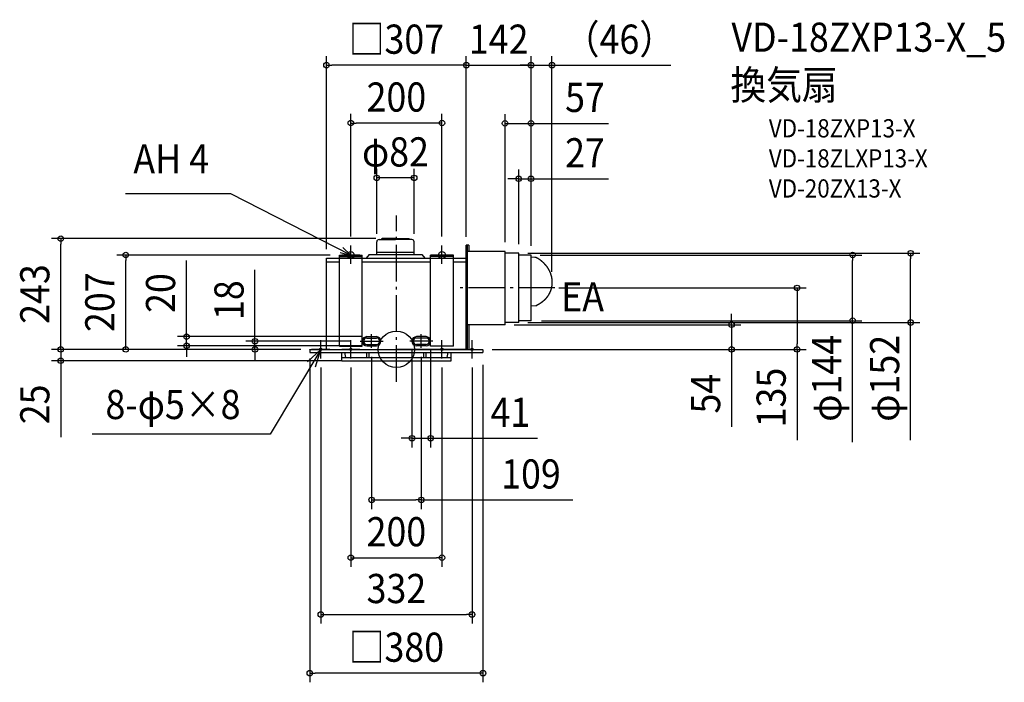
# Model space of a CAD drawing. Extents: x -827 to 1334, y -730 to 723.
import ezdxf
from ezdxf.enums import TextEntityAlignment as Align

# ---------------------------------------------------------------- set-up
doc = ezdxf.new("R2010")
doc.units = 0
doc.header["$LTSCALE"] = 20
doc.header["$PDMODE"] = 3
doc.header["$PDSIZE"] = -2
doc.linetypes.add('DASHDOT', pattern=[5.5, 4, -0.6, 0.3, -0.6])
doc.layers.get('DEFPOINTS').update_dxf_attribs({"linetype": 'CONTINUOUS'})
for name, color, linetype in [('ARRANGE', 1, 'CONTINUOUS'), ('BASIS', 6, 'DASHDOT'), ('DETAIL', 5, 'CONTINUOUS'), ('ETC', 61, 'CONTINUOUS'), ('FIX', 11, 'CONTINUOUS'), ('NOTE', 4, 'CONTINUOUS'), ('OUTLINE', 3, 'CONTINUOUS'), ('SIZE', 30, 'CONTINUOUS')]:
    doc.layers.add(name, color=color, linetype=linetype)
doc.styles.get("Standard").update_dxf_attribs({"font": 'SIMPLEX.shx', "width": 0.9, "height": 64, "bigfont": 'BIGFONT.shx'})

msp = doc.modelspace()

# ---------------------------------------------------------------- linework, layer by layer
at = {"layer": 'ARRANGE', "color": 1, "linetype": 'CONTINUOUS'}
msp.add_circle((0, 0), 40, dxfattribs=at)
msp.add_point((0, 0), dxfattribs=at)
at = {"layer": 'BASIS', "color": 6, "linetype": 'DASHDOT'}
for p, q in [((0, -70.8), (0, 293.9)), ((348, 135), (130.2, 135)), ((-54.3, 3.5), (-54.3, 33.4)), ((54.7, 3.5), (54.7, 33.4)), ((-79.3, 18), (-28.7, 18)), ((79.8, 18), (29.2, 18))]:
    msp.add_line(p, q, dxfattribs=at)
at = {"layer": 'DEFPOINTS', "color": 30, "linetype": 'CONTINUOUS'}
for p in [(295.5, 623.6), (-593.9, 207), (-125, 207), (295.5, 207), (341.4, 150), (238.5, 54), (735.7, 54), (-54.7, 28), (-460.6, 8), (-310.4, 0), (-190, 0), (-190, 0), (-79.8, 18), (-54.7, 8), (-54.3, 3.5), (34.2, 18), (54.7, 3.5), (75.2, 18), (190, 0), (75.2, -194.9), (54.7, -330.2)]:
    msp.add_point(p, dxfattribs=at)
at = {"layer": 'DETAIL', "color": 5, "linetype": 'CONTINUOUS'}
for p, q in [((-37.9, 241), (-2, 241)), ((-32.6, 241), (-31.5, 243)), ((-2, 243), (-31.5, 243)), ((-2, 243), (20.1, 243)), ((-2, 243), (27.5, 243)), ((20.1, 241), (-2, 241)), ((33.9, 241), (-2, 241)), ((28.6, 241), (27.5, 243)), ((-43, 208), (-43, 235.9)), ((39, 208), (39, 235.9)), ((153.5, 0), (153.5, 229)), ((158.8, 229), (153.5, 229)), ((155.2, 229), (155.2, 0)), ((158.8, 229), (158.8, 215)), ((-153.5, 0), (-153.5, 200)), ((-153.5, 200), (-125, 200)), ((-125, 7), (-125, 207)), ((-125, 207), (-75, 207)), ((-125, 207), (-75, 207)), ((-125, 203.5), (-75, 203.5)), ((-75, 7), (-75, 207)), ((-75, 200), (75, 200)), ((-60, 208), (-66.4, 200)), ((-60, 208), (56, 208)), ((-43, 213), (39, 213)), ((56, 208), (62.4, 200)), ((75, 7), (75, 207)), ((125, 207), (75, 207)), ((125, 207), (75, 207)), ((125, 203.5), (75, 203.5)), ((125, 7), (125, 207)), ((125, 200), (153.5, 200)), ((153.5, 0), (153.5, 208)), ((153.5, 0), (153.5, 200)), ((238.5, 215), (155.2, 215)), ((238.5, 54), (238.5, 215)), ((268.5, 211), (238.5, 211)), ((268.5, 59), (268.5, 211)), ((295.5, 207), (268.5, 207)), ((295.3, 203), (303.9, 202.6)), ((295.5, 63), (295.5, 207)), ((303.9, 202.6), (303.9, 202.6)), ((303.9, 202.6), (303.9, 202.6)), ((303.9, 202.6), (304, 202.6)), ((304, 202.6), (304, 202.6)), ((304, 202.6), (304.1, 202.5)), ((304.1, 202.5), (304.2, 202.5)), ((304.1, 202.5), (304.1, 202.5)), ((304.1, 202.5), (304.1, 202.5)), ((304.2, 202.5), (304.2, 202.5)), ((304.2, 202.5), (304.3, 202.5)), ((304.3, 202.5), (304.3, 202.5)), ((304.3, 202.5), (304.3, 202.5)), ((304.3, 202.5), (304.4, 202.5)), ((304.4, 202.5), (304.5, 202.5)), ((304.4, 202.5), (304.4, 202.5)), ((304.5, 202.5), (304.5, 202.5)), ((304.5, 202.5), (304.5, 202.5)), ((304.5, 202.5), (304.6, 202.5)), ((304.6, 202.5), (304.6, 202.5)), ((304.6, 202.5), (304.7, 202.5)), ((304.7, 202.5), (304.8, 202.5)), ((304.7, 202.5), (304.7, 202.5)), ((304.8, 202.5), (304.8, 202.5)), ((304.8, 202.5), (304.8, 202.5)), ((304.8, 202.5), (304.9, 202.5)), ((304.9, 202.5), (304.9, 202.5)), ((304.9, 202.5), (305, 202.4)), ((305, 202.4), (305, 202.4)), ((305, 202.4), (305.1, 202.4)), ((305, 202.4), (305, 202.4)), ((305.1, 202.4), (305.1, 202.4)), ((305.1, 202.4), (305.2, 202.4)), ((305.2, 202.4), (305.2, 202.4)), ((305.2, 202.4), (305.2, 202.4)), ((305.2, 202.4), (305.3, 202.4)), ((305.3, 202.4), (305.3, 202.4)), ((305.3, 202.4), (305.4, 202.4)), ((305.4, 202.4), (305.4, 202.4)), ((305.4, 202.4), (305.4, 202.4)), ((305.4, 202.4), (305.5, 202.4)), ((305.5, 202.4), (305.5, 202.3)), ((305.5, 202.3), (305.6, 202.3)), ((305.6, 202.3), (305.6, 202.3)), ((305.6, 202.3), (305.6, 202.3)), ((305.6, 202.3), (305.7, 202.3)), ((305.7, 202.3), (305.7, 202.3)), ((305.7, 202.3), (305.8, 202.3)), ((305.8, 202.3), (305.9, 202.3)), ((305.8, 202.3), (305.8, 202.3)), ((305.8, 202.3), (305.8, 202.3)), ((305.9, 202.3), (305.9, 202.3)), ((305.9, 202.3), (306, 202.2)), ((306, 202.2), (306, 202.2)), ((306, 202.2), (306, 202.2)), ((306, 202.2), (306.1, 202.2)), ((306.1, 202.2), (306.2, 202.2)), ((306.1, 202.2), (306.1, 202.2)), ((306.2, 202.2), (306.2, 202.2)), ((306.2, 202.2), (306.2, 202.2)), ((306.2, 202.2), (306.3, 202.2)), ((306.3, 202.2), (306.3, 202.2)), ((306.3, 202.2), (306.4, 202.1)), ((306.4, 202.1), (306.4, 202.1)), ((306.4, 202.1), (306.5, 202.1)), ((306.4, 202.1), (306.4, 202.1)), ((306.5, 202.1), (306.5, 202.1)), ((306.5, 202.1), (306.6, 202.1)), ((306.6, 202.1), (306.6, 202.1)), ((306.6, 202.1), (306.6, 202.1)), ((306.6, 202.1), (306.7, 202)), ((306.7, 202), (306.7, 202)), ((306.7, 202), (306.8, 202)), ((306.8, 202), (306.8, 202)), ((306.8, 202), (306.8, 202)), ((306.8, 202), (306.9, 202)), ((306.9, 202), (306.9, 202)), ((306.9, 202), (307, 202)), ((307, 202), (307, 201.9)), ((307, 201.9), (307, 201.9)), ((307, 201.9), (307.1, 201.9)), ((307.1, 201.9), (307.1, 201.9)), ((307.1, 201.9), (307.2, 201.9)), ((307.2, 201.9), (307.3, 201.8)), ((307.2, 201.9), (307.2, 201.9)), ((307.2, 201.9), (307.2, 201.9)), ((307.3, 201.8), (307.3, 201.8)), ((307.3, 201.8), (307.3, 201.8)), ((307.3, 201.8), (307.4, 201.8)), ((307.4, 201.8), (307.4, 201.8)), ((307.4, 201.8), (307.5, 201.8)), ((307.5, 201.8), (307.5, 201.7)), ((307.5, 201.8), (307.5, 201.8)), ((307.5, 201.7), (307.6, 201.7)), ((307.6, 201.7), (307.6, 201.7)), ((307.6, 201.7), (307.6, 201.7)), ((307.6, 201.7), (307.7, 201.7)), ((307.7, 201.7), (307.7, 201.7)), ((307.7, 201.7), (307.8, 201.6)), ((307.8, 201.6), (307.8, 201.6)), ((307.8, 201.6), (307.8, 201.6)), ((307.8, 201.6), (307.9, 201.6)), ((307.9, 201.6), (307.9, 201.6)), ((307.9, 201.6), (308, 201.6)), ((308, 201.6), (308, 201.5)), ((308, 201.5), (308.1, 201.5)), ((308, 201.5), (308, 201.5)), ((308.1, 201.5), (308.1, 201.5)), ((308.1, 201.5), (308.1, 201.5)), ((308.1, 201.5), (308.2, 201.5)), ((308.2, 201.5), (308.2, 201.4)), ((308.2, 201.4), (308.2, 201.4)), ((308.2, 201.4), (308.3, 201.4)), ((308.3, 201.4), (308.3, 201.4)), ((308.3, 201.4), (308.4, 201.4)), ((308.4, 201.4), (308.4, 201.4)), ((308.4, 201.4), (308.4, 201.3)), ((308.4, 201.3), (308.5, 201.3)), ((308.5, 201.3), (308.6, 201.3)), ((308.5, 201.3), (308.5, 201.3)), ((308.5, 201.3), (308.5, 201.3)), ((308.6, 201.3), (308.6, 201.2)), ((308.6, 201.2), (308.6, 201.2)), ((308.6, 201.2), (308.7, 201.2)), ((308.7, 201.2), (308.7, 201.2)), ((308.7, 201.2), (308.8, 201.2)), ((308.8, 201.2), (308.8, 201.1)), ((308.8, 201.1), (308.8, 201.1)), ((308.8, 201.1), (308.9, 201.1)), ((308.9, 201.1), (308.9, 201.1)), ((308.9, 201.1), (308.9, 201.1)), ((308.9, 201.1), (309, 201)), ((309, 201), (309.1, 201)), ((309, 201), (309, 201)), ((309, 201), (309, 201)), ((309.1, 201), (309.1, 201)), ((309.1, 201), (309.1, 200.9)), ((309.1, 200.9), (309.2, 200.9)), ((309.2, 200.9), (309.2, 200.9)), ((309.2, 200.9), (309.2, 200.9)), ((309.2, 200.9), (309.3, 200.9)), ((309.3, 200.9), (309.4, 200.8)), ((309.4, 200.8), (309.6, 200.7)), ((309.6, 200.7), (309.7, 200.6)), ((309.7, 200.6), (309.9, 200.5)), ((309.9, 200.5), (310, 200.4)), ((310, 200.4), (310.2, 200.3)), ((310.2, 200.3), (310.3, 200.2)), ((310.3, 200.2), (310.5, 200.1)), ((310.5, 200.1), (310.6, 200)), ((310.6, 200), (310.8, 199.9)), ((310.8, 199.9), (310.9, 199.8)), ((310.9, 199.8), (311.1, 199.7)), ((311.1, 199.7), (311.2, 199.6)), ((311.2, 199.6), (311.4, 199.5)), ((311.4, 199.5), (311.5, 199.4)), ((311.5, 199.4), (311.7, 199.3)), ((311.7, 199.3), (311.8, 199.2)), ((311.8, 199.2), (312, 199.1)), ((312, 199.1), (312.1, 199)), ((312.1, 199), (312.3, 198.9)), ((312.3, 198.9), (312.4, 198.8)), ((312.4, 198.8), (312.6, 198.7)), ((312.6, 198.7), (312.7, 198.6)), ((312.7, 198.6), (312.9, 198.5)), ((312.9, 198.5), (313, 198.4)), ((313, 198.4), (313.2, 198.3)), ((313.2, 198.3), (313.3, 198.1)), ((313.3, 198.1), (313.5, 198)), ((313.5, 198), (313.6, 197.9)), ((313.6, 197.9), (313.8, 197.8)), ((313.8, 197.8), (313.9, 197.7)), ((313.9, 197.7), (314.1, 197.6)), ((314.1, 197.6), (314.2, 197.5)), ((314.2, 197.5), (314.3, 197.4)), ((314.3, 197.4), (314.5, 197.3)), ((314.5, 197.3), (314.6, 197.2)), ((314.6, 197.2), (314.8, 197.1)), ((314.8, 197.1), (314.9, 197)), ((314.9, 197), (315.1, 196.9)), ((315.1, 196.9), (315.2, 196.8)), ((315.2, 196.8), (315.3, 196.7)), ((315.3, 196.7), (315.5, 196.5)), ((315.5, 196.5), (315.6, 196.4)), ((315.6, 196.4), (315.8, 196.3)), ((315.8, 196.3), (315.9, 196.2)), ((315.9, 196.2), (316, 196.1)), ((316, 196.1), (316.2, 196)), ((316.2, 196), (316.3, 195.9)), ((316.3, 195.9), (316.5, 195.8)), ((316.5, 195.8), (316.6, 195.7)), ((316.6, 195.7), (316.7, 195.6)), ((316.7, 195.6), (316.9, 195.4)), ((316.9, 195.4), (317, 195.3)), ((317, 195.3), (317.2, 195.2)), ((317.2, 195.2), (317.3, 195.1)), ((317.3, 195.1), (317.4, 195)), ((317.4, 195), (317.6, 194.9)), ((317.6, 194.9), (317.7, 194.8)), ((317.7, 194.8), (317.8, 194.7)), ((317.8, 194.7), (318, 194.5)), ((318, 194.5), (318.1, 194.4)), ((-153.5, 192), (-125, 192)), ((-75, 192), (75, 192)), ((125, 192), (153.5, 192)), ((318.1, 194.4), (318.3, 194.3)), ((318.3, 194.3), (318.4, 194.2)), ((318.4, 194.2), (318.5, 194.1)), ((318.5, 194.1), (318.7, 194)), ((318.7, 194), (318.8, 193.8)), ((318.8, 193.8), (318.9, 193.7)), ((318.9, 193.7), (319.1, 193.6)), ((319.1, 193.6), (319.2, 193.5)), ((319.2, 193.5), (319.3, 193.4)), ((319.3, 193.4), (319.5, 193.3)), ((319.5, 193.3), (319.6, 193.1)), ((319.6, 193.1), (319.7, 193)), ((319.7, 193), (319.9, 192.9)), ((319.9, 192.9), (320, 192.8)), ((320, 192.8), (320.1, 192.7)), ((320.1, 192.7), (320.2, 192.5)), ((320.2, 192.5), (320.4, 192.4)), ((320.4, 192.4), (320.5, 192.3)), ((320.5, 192.3), (320.6, 192.2)), ((320.6, 192.2), (320.8, 192.1)), ((320.8, 192.1), (320.9, 192)), ((320.9, 192), (321, 191.8)), ((321, 191.8), (321.2, 191.7)), ((321.2, 191.7), (321.3, 191.6)), ((321.3, 191.6), (321.4, 191.5)), ((321.4, 191.5), (321.5, 191.3)), ((321.5, 191.3), (321.7, 191.2)), ((321.7, 191.2), (321.8, 191.1)), ((321.8, 191.1), (321.9, 191)), ((321.9, 191), (322, 190.9)), ((322, 190.9), (322.2, 190.7)), ((322.2, 190.7), (322.3, 190.6)), ((322.3, 190.6), (322.4, 190.5)), ((322.4, 190.5), (322.5, 190.4)), ((322.5, 190.4), (322.7, 190.2)), ((322.7, 190.2), (322.8, 190.1)), ((322.8, 190.1), (322.9, 190)), ((322.9, 190), (323, 189.9)), ((323, 189.9), (323.2, 189.7)), ((323.2, 189.7), (323.3, 189.6)), ((323.3, 189.6), (323.4, 189.5)), ((323.4, 189.5), (323.5, 189.4)), ((323.5, 189.4), (323.7, 189.2)), ((323.7, 189.2), (323.8, 189.1)), ((323.8, 189.1), (323.9, 189)), ((323.9, 189), (324, 188.8)), ((324, 188.8), (324.1, 188.7)), ((324.1, 188.7), (324.3, 188.6)), ((324.3, 188.6), (324.4, 188.5)), ((324.4, 188.5), (324.5, 188.3)), ((324.5, 188.3), (324.6, 188.2)), ((324.6, 188.2), (324.7, 188.1)), ((324.7, 188.1), (324.8, 188)), ((324.8, 188), (325, 187.8)), ((325, 187.8), (325.1, 187.7)), ((325.1, 187.7), (325.2, 187.6)), ((325.2, 187.6), (325.3, 187.4)), ((325.3, 187.4), (325.4, 187.3)), ((325.4, 187.3), (325.5, 187.2)), ((325.5, 187.2), (325.7, 187.1)), ((325.7, 187.1), (325.8, 186.9)), ((325.8, 186.9), (325.9, 186.8)), ((325.9, 186.8), (326, 186.7)), ((326, 186.7), (326.1, 186.5)), ((326.1, 186.5), (326.2, 186.4)), ((326.2, 186.4), (326.3, 186.3)), ((326.3, 186.3), (326.5, 186.1)), ((326.5, 186.1), (326.6, 186)), ((326.6, 186), (326.7, 185.9)), ((326.7, 185.9), (326.8, 185.7)), ((326.8, 185.7), (326.9, 185.6)), ((326.9, 185.6), (327, 185.5)), ((327, 185.5), (327.1, 185.3)), ((327.1, 185.3), (327.2, 185.2)), ((327.2, 185.2), (327.4, 185.1)), ((327.4, 185.1), (327.5, 184.9)), ((327.5, 184.9), (327.6, 184.8)), ((327.6, 184.8), (327.7, 184.7)), ((327.7, 184.7), (327.8, 184.5)), ((327.8, 184.5), (327.9, 184.4)), ((327.9, 184.4), (328, 184.3)), ((328, 184.3), (328.1, 184.1)), ((328.1, 184.1), (328.2, 184)), ((328.2, 184), (328.3, 183.8)), ((328.3, 183.8), (328.4, 183.7)), ((328.4, 183.7), (328.5, 183.6)), ((328.5, 183.6), (328.6, 183.4)), ((328.6, 183.4), (328.7, 183.3)), ((328.7, 183.3), (328.8, 183.2)), ((328.8, 183.2), (329, 183)), ((329, 183), (329.1, 182.9)), ((329.1, 182.9), (329.2, 182.8)), ((329.2, 182.8), (329.3, 182.6)), ((329.3, 182.6), (329.4, 182.5)), ((329.4, 182.5), (329.5, 182.3)), ((329.5, 182.3), (329.6, 182.2)), ((329.6, 182.2), (329.7, 182.1)), ((329.7, 182.1), (329.8, 181.9)), ((329.8, 181.9), (329.9, 181.8)), ((329.9, 181.8), (330, 181.7)), ((330, 181.7), (330.1, 181.5)), ((330.1, 181.5), (330.2, 181.4)), ((330.2, 181.4), (330.3, 181.2)), ((330.3, 181.2), (330.4, 181.1)), ((330.4, 181.1), (330.5, 181)), ((330.5, 181), (330.6, 180.8)), ((330.6, 180.8), (330.7, 180.7)), ((330.7, 180.7), (330.8, 180.5)), ((330.8, 180.5), (330.9, 180.4)), ((330.9, 180.4), (331, 180.2)), ((331, 180.2), (331.1, 180.1)), ((331.1, 180.1), (331.1, 180)), ((331.1, 180), (331.2, 179.8)), ((331.2, 179.8), (331.3, 179.7)), ((331.3, 179.7), (331.4, 179.5)), ((331.4, 179.5), (331.5, 179.4)), ((331.5, 179.4), (331.6, 179.2)), ((331.6, 179.2), (331.7, 179.1)), ((331.7, 179.1), (331.8, 179)), ((331.8, 179), (331.9, 178.8)), ((331.9, 178.8), (332, 178.7)), ((332, 178.7), (332.1, 178.5)), ((332.1, 178.5), (332.2, 178.4)), ((332.2, 178.4), (332.3, 178.3)), ((332.3, 178.3), (332.3, 178.1)), ((332.3, 178.1), (332.4, 178)), ((332.4, 178), (332.5, 177.8)), ((332.5, 177.8), (332.6, 177.7)), ((332.6, 177.7), (332.7, 177.5)), ((332.7, 177.5), (332.8, 177.4)), ((332.8, 177.4), (332.9, 177.2)), ((332.9, 177.2), (333, 177.1)), ((333, 177.1), (333.1, 176.9)), ((333.1, 176.9), (333.1, 176.8)), ((333.1, 176.8), (333.2, 176.7)), ((333.2, 176.7), (333.3, 176.5)), ((333.3, 176.5), (333.4, 176.4)), ((333.4, 176.4), (333.5, 176.2)), ((333.5, 176.2), (333.6, 176.1)), ((333.6, 176.1), (333.7, 175.9)), ((333.7, 175.9), (333.7, 175.8)), ((333.7, 175.8), (333.8, 175.6)), ((333.8, 175.6), (333.9, 175.5)), ((333.9, 175.5), (334, 175.3)), ((334, 175.3), (334.1, 175.2)), ((334.1, 175.2), (334.1, 175)), ((334.1, 175), (334.2, 174.9)), ((334.2, 174.9), (334.3, 174.7)), ((334.3, 174.7), (334.4, 174.6)), ((334.4, 174.6), (334.5, 174.4)), ((334.5, 174.4), (334.5, 174.3)), ((334.5, 174.3), (334.6, 174.1)), ((334.6, 174.1), (334.7, 174)), ((334.7, 174), (334.8, 173.9)), ((334.8, 173.9), (334.9, 173.7)), ((334.9, 173.7), (334.9, 173.6)), ((334.9, 173.6), (335, 173.4)), ((335, 173.4), (335.1, 173.3)), ((335.1, 173.3), (335.2, 173.1)), ((335.2, 173.1), (335.2, 173)), ((335.2, 173), (335.3, 172.8)), ((335.3, 172.8), (335.4, 172.7)), ((335.4, 172.7), (335.5, 172.5)), ((335.5, 172.5), (335.5, 172.4)), ((335.5, 172.4), (335.6, 172.2)), ((335.6, 172.2), (335.7, 172.1)), ((335.7, 172.1), (335.8, 171.9)), ((335.8, 171.9), (335.8, 171.8)), ((335.8, 171.8), (335.9, 171.6)), ((335.9, 171.6), (336, 171.5)), ((336, 171.5), (336, 171.3)), ((336, 171.3), (336.1, 171.2)), ((336.1, 171.2), (336.2, 171)), ((336.2, 171), (336.2, 170.8)), ((336.2, 170.8), (336.3, 170.7)), ((336.3, 170.7), (336.4, 170.5)), ((336.4, 170.5), (336.5, 170.4)), ((336.5, 170.4), (336.5, 170.2)), ((336.5, 170.2), (336.6, 170.1)), ((336.6, 170.1), (336.7, 169.9)), ((336.7, 169.9), (336.7, 169.8)), ((336.7, 169.8), (336.8, 169.6)), ((336.8, 169.6), (336.9, 169.5)), ((336.9, 169.5), (336.9, 169.3)), ((336.9, 169.3), (337, 169.2)), ((337, 169.2), (337.1, 169)), ((337.1, 169), (337.1, 168.9)), ((337.1, 168.9), (337.2, 168.7)), ((337.2, 168.7), (337.2, 168.6)), ((337.2, 168.6), (337.3, 168.4)), ((337.3, 168.4), (337.4, 168.3)), ((337.4, 168.3), (337.4, 168.1)), ((337.4, 168.1), (337.5, 167.9)), ((337.5, 167.9), (337.5, 167.8)), ((337.5, 167.8), (337.6, 167.6)), ((337.6, 167.6), (337.7, 167.5)), ((337.7, 167.5), (337.7, 167.3)), ((337.7, 167.3), (337.8, 167.2)), ((337.8, 167.2), (337.8, 167)), ((337.8, 167), (337.9, 166.9)), ((337.9, 166.9), (338, 166.7)), ((338, 166.7), (338, 166.6)), ((338, 166.6), (338.1, 166.4)), ((338.1, 166.4), (338.1, 166.2)), ((338.1, 166.2), (338.2, 166.1)), ((338.2, 166.1), (338.2, 165.9)), ((338.2, 165.9), (338.3, 165.8)), ((338.3, 165.8), (338.3, 165.6)), ((338.3, 165.6), (338.4, 165.5)), ((338.4, 165.5), (338.5, 165.3)), ((338.5, 165.3), (338.5, 165.2)), ((338.5, 165.2), (338.6, 165)), ((338.6, 165), (338.6, 164.8)), ((338.6, 164.8), (338.7, 164.7)), ((338.7, 164.7), (338.7, 164.5)), ((338.7, 164.5), (338.8, 164.4)), ((338.8, 164.4), (338.8, 164.2)), ((338.8, 164.2), (338.9, 164.1)), ((338.9, 164.1), (338.9, 163.9)), ((338.9, 163.9), (339, 163.7)), ((339, 163.7), (339, 163.6)), ((339, 163.6), (339.1, 163.4)), ((339.1, 163.4), (339.1, 163.3)), ((339.1, 163.3), (339.2, 163.1)), ((339.2, 163.1), (339.2, 163)), ((339.2, 163), (339.2, 162.8)), ((339.2, 162.8), (339.3, 162.6)), ((339.3, 162.6), (339.3, 162.5)), ((339.3, 162.5), (339.4, 162.3)), ((339.4, 162.3), (339.4, 162.2)), ((339.4, 162.2), (339.5, 162)), ((339.5, 162), (339.5, 161.9)), ((339.5, 161.9), (339.6, 161.7)), ((339.6, 161.7), (339.6, 161.5)), ((339.6, 161.5), (339.6, 161.4)), ((339.6, 161.4), (339.7, 161.2)), ((339.7, 161.2), (339.7, 161.1)), ((339.7, 161.1), (339.8, 160.9)), ((339.8, 160.9), (339.8, 160.8)), ((339.8, 160.8), (339.8, 160.6)), ((339.8, 160.6), (339.9, 160.4)), ((339.9, 160.4), (339.9, 160.3)), ((339.9, 160.3), (340, 160.1)), ((340, 160.1), (340, 160)), ((340, 160), (340, 159.8)), ((340, 159.8), (340.1, 159.6)), ((340.1, 159.6), (340.1, 159.5)), ((340.1, 159.5), (340.1, 159.3)), ((340.1, 159.3), (340.2, 159.2)), ((340.2, 159.2), (340.2, 159)), ((340.2, 159), (340.2, 158.9)), ((340.2, 158.9), (340.3, 158.7)), ((340.3, 158.7), (340.3, 158.5)), ((340.3, 158.5), (340.3, 158.4)), ((340.3, 158.4), (340.4, 158.2)), ((340.4, 158.2), (340.4, 158.1)), ((340.4, 158.1), (340.4, 157.9)), ((340.4, 157.9), (340.5, 157.7)), ((340.5, 157.7), (340.5, 157.6)), ((340.5, 157.6), (340.5, 157.4)), ((340.5, 157.4), (340.6, 157.3)), ((340.6, 157.3), (340.6, 157.1)), ((340.6, 157.1), (340.6, 156.9)), ((340.6, 156.9), (340.7, 156.8)), ((340.7, 156.8), (340.7, 156.6)), ((340.7, 156.6), (340.7, 156.5)), ((340.7, 156.5), (340.7, 156.3)), ((340.7, 156.3), (340.8, 156.2)), ((340.8, 156.2), (340.8, 156)), ((340.8, 156), (340.8, 155.8)), ((340.8, 155.8), (340.8, 155.7)), ((340.8, 155.7), (340.9, 155.5)), ((340.9, 155.5), (340.9, 155.4)), ((340.9, 155.4), (340.9, 155.2)), ((340.9, 155.2), (340.9, 155)), ((340.9, 155), (341, 154.9)), ((341, 154.9), (341, 154.7)), ((341, 154.7), (341, 154.6)), ((341, 154.6), (341, 154.4)), ((341, 154.4), (341, 154.2)), ((341, 154.2), (341.1, 154.1)), ((341.1, 154.1), (341.1, 153.9)), ((341.1, 153.9), (341.1, 153.8)), ((341.1, 153.8), (341.1, 153.6)), ((341.1, 153.6), (341.1, 153.4)), ((341.1, 153.4), (341.2, 153.3)), ((341.2, 153.3), (341.2, 153.1)), ((341.2, 153.1), (341.2, 153)), ((341.2, 153), (341.2, 152.8)), ((341.2, 152.8), (341.2, 152.6)), ((341.2, 152.6), (341.2, 152.5)), ((341.2, 152.5), (341.3, 152.3)), ((341.3, 152.3), (341.3, 152.2)), ((341.3, 152.2), (341.3, 152)), ((341.3, 152), (341.3, 151.8)), ((341.3, 151.8), (341.3, 151.7)), ((341.3, 151.7), (341.3, 151.5)), ((341.3, 151.5), (341.3, 151.4)), ((341.3, 151.4), (341.4, 151.2)), ((338.6, 129.7), (338.5, 129.6)), ((338.7, 130), (338.6, 129.9)), ((338.6, 129.9), (338.6, 129.7)), ((338.8, 130.3), (338.7, 130.2)), ((338.7, 130.2), (338.7, 130)), ((338.9, 130.6), (338.8, 130.5)), ((338.8, 130.5), (338.8, 130.3)), ((339, 130.9), (338.9, 130.8)), ((338.9, 130.8), (338.9, 130.6)), ((339.1, 131.3), (339, 131.2)), ((339, 131.2), (339, 131.1)), ((339, 131.1), (339, 130.9)), ((339.2, 131.5), (339.1, 131.4)), ((339.1, 131.4), (339.1, 131.3)), ((339.3, 131.9), (339.2, 131.8)), ((339.2, 131.8), (339.2, 131.7)), ((339.2, 131.7), (339.2, 131.5)), ((339.4, 132.3), (339.3, 132.2)), ((339.3, 132.2), (339.3, 132)), ((339.3, 132), (339.3, 131.9)), ((339.5, 132.7), (339.4, 132.5)), ((339.4, 132.5), (339.4, 132.4)), ((339.4, 132.4), (339.4, 132.3)), ((339.6, 132.9), (339.5, 132.8)), ((339.5, 132.8), (339.5, 132.7)), ((339.7, 133.3), (339.6, 133.2)), ((339.6, 133.2), (339.6, 133.1)), ((339.6, 133.1), (339.6, 132.9)), ((339.8, 133.7), (339.7, 133.6)), ((339.7, 133.6), (339.7, 133.4)), ((339.7, 133.4), (339.7, 133.3)), ((339.9, 134.1), (339.8, 133.9)), ((339.8, 133.9), (339.8, 133.8)), ((339.8, 133.8), (339.8, 133.7)), ((340, 134.5), (339.9, 134.3)), ((339.9, 134.3), (339.9, 134.2)), ((339.9, 134.2), (339.9, 134.1)), ((340.1, 135), (340, 134.8)), ((340, 134.8), (340, 134.7)), ((340, 134.7), (340, 134.6)), ((340, 134.6), (340, 134.5)), ((340.1, 135.2), (340.3, 136.1)), ((340.1, 135.2), (340.1, 135.1)), ((340.1, 135.1), (340.1, 135)), ((340.4, 136.3), (340.3, 136.1)), ((340.5, 136.8), (340.4, 136.6)), ((340.4, 136.6), (340.4, 136.5)), ((340.4, 136.5), (340.4, 136.3)), ((340.6, 137.2), (340.5, 137.1)), ((340.5, 137.1), (340.5, 136.9)), ((340.5, 136.9), (340.5, 136.8)), ((340.7, 137.7), (340.6, 137.5)), ((340.6, 137.5), (340.6, 137.4)), ((340.6, 137.4), (340.6, 137.2)), ((340.8, 138.3), (340.7, 138.2)), ((340.7, 138.2), (340.7, 138)), ((340.7, 138), (340.7, 137.9)), ((340.7, 137.9), (340.7, 137.7)), ((340.9, 139), (340.8, 138.8)), ((340.8, 138.8), (340.8, 138.6)), ((340.8, 138.6), (340.8, 138.5)), ((340.8, 138.5), (340.8, 138.3)), ((341, 139.6), (340.9, 139.4)), ((340.9, 139.4), (340.9, 139.3)), ((340.9, 139.3), (340.9, 139.1)), ((340.9, 139.1), (340.9, 139)), ((341.1, 140.4), (341, 140.2)), ((341, 140.2), (341, 140.1)), ((341, 140.1), (341, 139.9)), ((341, 139.9), (341, 139.7)), ((341, 139.7), (341, 139.6)), ((341.2, 141.2), (341.1, 141)), ((341.1, 141), (341.1, 140.8)), ((341.1, 140.8), (341.1, 140.7)), ((341.1, 140.7), (341.1, 140.5)), ((341.1, 140.5), (341.1, 140.4)), ((341.3, 142.1), (341.2, 142)), ((341.2, 142), (341.2, 141.8)), ((341.2, 141.8), (341.2, 141.6)), ((341.2, 141.6), (341.2, 141.5)), ((341.2, 141.5), (341.2, 141.3)), ((341.2, 141.3), (341.2, 141.2)), ((341.4, 143.2), (341.3, 143.1)), ((341.3, 143.1), (341.3, 142.9)), ((341.3, 142.9), (341.3, 142.7)), ((341.3, 142.7), (341.3, 142.6)), ((341.3, 142.6), (341.3, 142.4)), ((341.3, 142.4), (341.3, 142.3)), ((341.3, 142.3), (341.3, 142.1)), ((341.4, 151.2), (341.4, 151)), ((341.4, 151), (341.4, 150.9)), ((341.4, 150.9), (341.4, 150.7)), ((341.4, 150.7), (341.4, 150.6)), ((341.4, 150.6), (341.4, 150.4)), ((341.4, 150.4), (341.4, 150.2)), ((341.4, 150.2), (341.4, 150.1)), ((341.4, 150.1), (341.4, 149.9)), ((341.4, 149.9), (341.4, 149.8)), ((341.4, 149.8), (341.4, 149.6)), ((341.4, 149.6), (341.5, 149.4)), ((341.5, 145), (341.4, 144.8)), ((341.4, 144.8), (341.4, 144.7)), ((341.4, 144.7), (341.4, 144.5)), ((341.4, 144.5), (341.4, 144.3)), ((341.4, 144.3), (341.4, 144.2)), ((341.4, 144.2), (341.4, 144)), ((341.4, 144), (341.4, 143.9)), ((341.4, 143.9), (341.4, 143.7)), ((341.4, 143.7), (341.4, 143.5)), ((341.4, 143.5), (341.4, 143.4)), ((341.4, 143.4), (341.4, 143.2)), ((341.5, 149.4), (341.5, 149.3)), ((341.5, 149.3), (341.5, 149.1)), ((341.5, 149.1), (341.5, 149)), ((341.5, 149), (341.5, 148.8)), ((341.5, 148.8), (341.5, 148.6)), ((341.5, 148.6), (341.5, 148.5)), ((341.5, 148.5), (341.5, 148.3)), ((341.5, 148.3), (341.5, 148.2)), ((341.5, 148.2), (341.5, 148)), ((341.5, 148), (341.5, 147.8)), ((341.5, 147.8), (341.5, 147.7)), ((341.5, 147.7), (341.5, 147.5)), ((341.5, 147.5), (341.5, 147.4)), ((341.5, 147.4), (341.5, 147.2)), ((341.5, 147.2), (341.5, 147)), ((341.5, 147), (341.5, 146.9)), ((341.5, 146.9), (341.5, 146.7)), ((341.5, 146.7), (341.5, 146.6)), ((341.5, 146.6), (341.5, 146.4)), ((341.5, 146.4), (341.5, 146.2)), ((341.5, 146.2), (341.5, 146.1)), ((341.5, 146.1), (341.5, 145.9)), ((341.5, 145.9), (341.5, 145.8)), ((341.5, 145.8), (341.5, 145.6)), ((341.5, 145.6), (341.5, 145.4)), ((341.5, 145.4), (341.5, 145.3)), ((341.5, 145.3), (341.5, 145.1)), ((341.5, 145.1), (341.5, 145)), ((324.6, 108.1), (324.5, 108)), ((324.7, 108.2), (324.6, 108.1)), ((324.8, 108.3), (324.7, 108.2)), ((325, 108.4), (324.8, 108.3)), ((325.1, 108.5), (325, 108.4)), ((325.2, 108.6), (325.1, 108.5)), ((325.3, 108.8), (325.2, 108.6)), ((325.4, 108.9), (325.3, 108.8)), ((325.5, 109), (325.4, 108.9)), ((325.7, 109.1), (325.5, 109)), ((325.8, 109.2), (325.7, 109.1)), ((325.9, 109.3), (325.8, 109.2)), ((326, 109.5), (325.9, 109.3)), ((326.1, 109.6), (326, 109.5)), ((326.2, 109.7), (326.1, 109.6)), ((326.3, 109.8), (326.2, 109.7)), ((326.5, 109.9), (326.3, 109.8)), ((326.6, 110.1), (326.5, 109.9)), ((326.7, 110.2), (326.6, 110.1)), ((326.8, 110.3), (326.7, 110.2)), ((326.9, 110.4), (326.8, 110.3)), ((327, 110.5), (326.9, 110.4)), ((327.1, 110.7), (327, 110.5)), ((327.2, 110.8), (327.1, 110.7)), ((327.4, 110.9), (327.2, 110.8)), ((327.5, 111), (327.4, 110.9)), ((327.6, 111.2), (327.5, 111)), ((327.7, 111.3), (327.6, 111.2)), ((327.8, 111.4), (327.7, 111.3)), ((327.9, 111.5), (327.8, 111.4)), ((328, 111.6), (327.9, 111.5)), ((328.1, 111.8), (328, 111.6)), ((328.2, 111.9), (328.1, 111.8)), ((328.3, 112), (328.2, 111.9)), ((328.4, 112.1), (328.3, 112)), ((328.5, 112.3), (328.4, 112.1)), ((328.6, 112.4), (328.5, 112.3)), ((328.7, 112.5), (328.6, 112.4)), ((328.9, 112.6), (328.7, 112.5)), ((329, 112.8), (328.9, 112.6)), ((329.1, 112.9), (329, 112.8)), ((329.2, 113), (329.1, 112.9)), ((329.3, 113.1), (329.2, 113)), ((329.4, 113.3), (329.3, 113.1)), ((329.5, 113.4), (329.4, 113.3)), ((329.6, 113.5), (329.5, 113.4)), ((329.7, 113.6), (329.6, 113.5)), ((329.8, 113.8), (329.7, 113.6)), ((329.9, 113.9), (329.8, 113.8)), ((330, 114), (329.9, 113.9)), ((330.1, 114.2), (330, 114)), ((330.2, 114.3), (330.1, 114.2)), ((330.3, 114.4), (330.2, 114.3)), ((330.4, 114.5), (330.3, 114.4)), ((330.5, 114.7), (330.4, 114.5)), ((330.6, 114.8), (330.5, 114.7)), ((330.7, 114.9), (330.6, 114.8)), ((330.8, 115.1), (330.7, 114.9)), ((330.9, 115.2), (330.8, 115.1)), ((331, 115.3), (330.9, 115.2)), ((331.1, 115.5), (331, 115.3)), ((331.2, 115.7), (331.1, 115.6)), ((331.1, 115.6), (331.1, 115.5)), ((331.3, 115.9), (331.2, 115.7)), ((331.4, 116), (331.3, 115.9)), ((331.5, 116.1), (331.4, 116)), ((331.6, 116.3), (331.5, 116.1)), ((331.7, 116.4), (331.6, 116.3)), ((331.8, 116.5), (331.7, 116.4)), ((331.9, 116.6), (331.8, 116.5)), ((332, 116.8), (331.9, 116.6)), ((332.1, 116.9), (332, 116.8)), ((332.2, 117), (332.1, 116.9)), ((332.3, 117.2), (332.2, 117)), ((332.4, 117.4), (332.3, 117.3)), ((332.3, 117.3), (332.3, 117.2)), ((332.5, 117.6), (332.4, 117.4)), ((332.6, 117.7), (332.5, 117.6)), ((332.7, 117.9), (332.6, 117.7)), ((332.8, 118), (332.7, 117.9)), ((332.9, 118.1), (332.8, 118)), ((333, 118.3), (332.9, 118.1)), ((333.1, 118.4), (333, 118.3)), ((333.2, 118.7), (333.1, 118.5)), ((333.1, 118.5), (333.1, 118.4)), ((333.3, 118.8), (333.2, 118.7)), ((333.4, 118.9), (333.3, 118.8)), ((333.5, 119.1), (333.4, 118.9)), ((333.6, 119.2), (333.5, 119.1)), ((333.7, 119.3), (333.6, 119.2)), ((333.8, 119.6), (333.7, 119.5)), ((333.7, 119.5), (333.7, 119.3)), ((333.9, 119.8), (333.8, 119.6)), ((334, 119.9), (333.9, 119.8)), ((334.1, 120), (334, 119.9)), ((334.2, 120.3), (334.1, 120.2)), ((334.1, 120.2), (334.1, 120)), ((334.3, 120.5), (334.2, 120.3)), ((334.4, 120.6), (334.3, 120.5)), ((334.5, 120.7), (334.4, 120.6)), ((334.6, 121), (334.5, 120.9)), ((334.5, 120.9), (334.5, 120.7)), ((334.7, 121.2), (334.6, 121)), ((334.8, 121.3), (334.7, 121.2)), ((334.9, 121.4), (334.8, 121.3)), ((335, 121.7), (334.9, 121.6)), ((334.9, 121.6), (334.9, 121.4)), ((335.1, 121.9), (335, 121.7)), ((335.2, 122), (335.1, 121.9)), ((335.3, 122.3), (335.2, 122.1)), ((335.2, 122.1), (335.2, 122)), ((335.4, 122.4), (335.3, 122.3)), ((335.5, 122.6), (335.4, 122.4)), ((335.6, 122.8), (335.5, 122.7)), ((335.5, 122.7), (335.5, 122.6)), ((335.7, 123), (335.6, 122.8)), ((335.8, 123.1), (335.7, 123)), ((335.9, 123.4), (335.8, 123.3)), ((335.8, 123.3), (335.8, 123.1)), ((336, 123.6), (335.9, 123.4)), ((336.1, 123.8), (336, 123.7)), ((336, 123.7), (336, 123.6)), ((336.2, 124), (336.1, 123.8)), ((336.3, 124.1), (336.2, 124)), ((336.4, 124.4), (336.3, 124.3)), ((336.3, 124.3), (336.3, 124.1)), ((336.5, 124.6), (336.4, 124.4)), ((336.6, 124.9), (336.5, 124.7)), ((336.5, 124.7), (336.5, 124.6)), ((336.7, 125), (336.6, 124.9)), ((336.8, 125.3), (336.7, 125.2)), ((336.7, 125.2), (336.7, 125)), ((336.9, 125.4), (336.8, 125.3)), ((337, 125.7), (336.9, 125.6)), ((336.9, 125.6), (336.9, 125.4)), ((337.1, 125.9), (337, 125.7)), ((337.2, 126.2), (337.1, 126)), ((337.1, 126), (337.1, 125.9)), ((337.3, 126.5), (337.2, 126.3)), ((337.2, 126.3), (337.2, 126.2)), ((337.4, 126.6), (337.3, 126.5)), ((337.5, 126.9), (337.4, 126.8)), ((337.4, 126.8), (337.4, 126.6)), ((337.6, 127.2), (337.5, 127.1)), ((337.5, 127.1), (337.5, 126.9)), ((337.7, 127.3), (337.6, 127.2)), ((337.8, 127.6), (337.7, 127.5)), ((337.7, 127.5), (337.7, 127.3)), ((337.9, 127.9), (337.8, 127.8)), ((337.8, 127.8), (337.8, 127.6)), ((338, 128.1), (337.9, 127.9)), ((338.1, 128.4), (338, 128.2)), ((338, 128.2), (338, 128.1)), ((338.2, 128.7), (338.1, 128.5)), ((338.1, 128.5), (338.1, 128.4)), ((338.3, 129), (338.2, 128.8)), ((338.2, 128.8), (338.2, 128.7)), ((338.4, 129.3), (338.3, 129.1)), ((338.3, 129.1), (338.3, 129)), ((338.5, 129.4), (338.4, 129.3)), ((338.5, 129.6), (338.5, 129.4)), ((295.3, 96.5), (306.6, 95.9)), ((310.7, 97.9), (306.6, 95.9)), ((310.7, 97.9), (310.6, 97.8)), ((310.8, 97.9), (310.7, 97.9)), ((310.9, 98), (310.8, 97.9)), ((311, 98.1), (310.9, 98)), ((311.1, 98.1), (311, 98.1)), ((311.2, 98.2), (311.1, 98.1)), ((311.3, 98.2), (311.2, 98.2)), ((311.4, 98.3), (311.3, 98.2)), ((311.6, 98.4), (311.4, 98.3)), ((311.7, 98.4), (311.6, 98.4)), ((311.8, 98.5), (311.7, 98.4)), ((311.9, 98.6), (311.8, 98.5)), ((312, 98.6), (311.9, 98.6)), ((312.1, 98.7), (312, 98.6)), ((312.2, 98.7), (312.1, 98.7)), ((312.3, 98.8), (312.2, 98.7)), ((312.4, 98.9), (312.3, 98.8)), ((312.5, 98.9), (312.4, 98.9)), ((312.6, 99), (312.5, 98.9)), ((312.8, 99.1), (312.6, 99)), ((312.9, 99.1), (312.8, 99.1)), ((313, 99.2), (312.9, 99.1)), ((313.1, 99.3), (313, 99.2)), ((313.2, 99.3), (313.1, 99.3)), ((313.3, 99.4), (313.2, 99.3)), ((313.4, 99.5), (313.3, 99.4)), ((313.5, 99.5), (313.4, 99.5)), ((313.6, 99.6), (313.5, 99.5)), ((313.7, 99.6), (313.6, 99.6)), ((313.8, 99.7), (313.7, 99.6)), ((313.9, 99.8), (313.8, 99.7)), ((314, 99.8), (313.9, 99.8)), ((314.1, 99.9), (314, 99.8)), ((314.3, 100), (314.1, 99.9)), ((314.4, 100), (314.3, 100)), ((314.5, 100.1), (314.4, 100)), ((314.6, 100.2), (314.5, 100.1)), ((314.8, 100.3), (314.6, 100.2)), ((314.9, 100.4), (314.8, 100.3)), ((315, 100.5), (314.9, 100.4)), ((315.2, 100.6), (315, 100.5)), ((315.3, 100.7), (315.2, 100.6)), ((315.5, 100.8), (315.3, 100.7)), ((315.6, 100.9), (315.5, 100.8)), ((315.8, 100.9), (315.6, 100.9)), ((315.9, 101), (315.8, 100.9)), ((316, 101.1), (315.9, 101)), ((316.2, 101.2), (316, 101.1)), ((316.3, 101.3), (316.2, 101.2)), ((316.5, 101.4), (316.3, 101.3)), ((316.6, 101.5), (316.5, 101.4)), ((316.7, 101.6), (316.6, 101.5)), ((316.9, 101.7), (316.7, 101.6)), ((317, 101.8), (316.9, 101.7)), ((317.2, 101.9), (317, 101.8)), ((317.3, 102), (317.2, 101.9)), ((317.4, 102.1), (317.3, 102)), ((317.6, 102.2), (317.4, 102.1)), ((317.7, 102.3), (317.6, 102.2)), ((317.8, 102.4), (317.7, 102.3)), ((318, 102.5), (317.8, 102.4)), ((318.1, 102.6), (318, 102.5)), ((318.3, 102.7), (318.1, 102.6)), ((318.4, 102.8), (318.3, 102.7)), ((318.5, 102.9), (318.4, 102.8)), ((318.7, 103), (318.5, 102.9)), ((318.8, 103.1), (318.7, 103)), ((318.9, 103.2), (318.8, 103.1)), ((319.1, 103.3), (318.9, 103.2)), ((319.2, 103.4), (319.1, 103.3)), ((319.3, 103.5), (319.2, 103.4)), ((319.5, 103.6), (319.3, 103.5)), ((319.6, 103.7), (319.5, 103.6)), ((319.7, 103.8), (319.6, 103.7)), ((319.9, 103.9), (319.7, 103.8)), ((320, 104), (319.9, 103.9)), ((320.1, 104.1), (320, 104)), ((320.2, 104.2), (320.1, 104.1)), ((320.4, 104.3), (320.2, 104.2)), ((320.5, 104.4), (320.4, 104.3)), ((320.6, 104.5), (320.5, 104.4)), ((320.8, 104.6), (320.6, 104.5)), ((320.9, 104.7), (320.8, 104.6)), ((321, 104.9), (320.9, 104.7)), ((321.2, 105), (321, 104.9)), ((321.3, 105.1), (321.2, 105)), ((321.4, 105.2), (321.3, 105.1)), ((321.5, 105.3), (321.4, 105.2)), ((321.7, 105.4), (321.5, 105.3)), ((321.8, 105.5), (321.7, 105.4)), ((321.9, 105.6), (321.8, 105.5)), ((322, 105.7), (321.9, 105.6)), ((322.2, 105.8), (322, 105.7)), ((322.3, 105.9), (322.2, 105.8)), ((322.4, 106), (322.3, 105.9)), ((322.5, 106.2), (322.4, 106)), ((322.7, 106.3), (322.5, 106.2)), ((322.8, 106.4), (322.7, 106.3)), ((322.9, 106.5), (322.8, 106.4)), ((323, 106.6), (322.9, 106.5)), ((323.2, 106.7), (323, 106.6)), ((323.3, 106.8), (323.2, 106.7)), ((323.4, 106.9), (323.3, 106.8)), ((323.5, 107), (323.4, 106.9)), ((323.7, 107.2), (323.5, 107)), ((323.8, 107.3), (323.7, 107.2)), ((323.9, 107.4), (323.8, 107.3)), ((324, 107.5), (323.9, 107.4)), ((324.1, 107.6), (324, 107.5)), ((324.3, 107.7), (324.1, 107.6)), ((324.4, 107.8), (324.3, 107.7)), ((324.5, 108), (324.4, 107.8)), ((238.5, 54), (153.5, 54)), ((158.8, 54), (158.8, 0)), ((268.5, 59), (238.5, 59)), ((295.5, 63), (268.5, 63)), ((-64.8, 28), (-43.8, 28)), ((-64.8, 25), (-43.8, 25)), ((65.2, 28), (44.2, 28)), ((65.2, 25), (44.2, 25)), ((153.5, 0), (153.5, 43)), ((-190, 0), (190, 0)), ((-190, -0.9), (-190, 0)), ((-154, 0), (0, 0)), ((-125, 7), (-75, 7)), ((-74.8, 18), (-74.8, 18)), ((-64.8, 11), (-43.8, 11)), ((-64.8, 8), (-43.8, 8)), ((154, 0), (0, 0)), ((65.2, 11), (44.2, 11)), ((65.2, 8), (44.2, 8)), ((125, 7), (75, 7)), ((75.2, 18), (75.2, 18)), ((190, -0.9), (190, 0)), ((-190, -0.9), (-190, -7)), ((-190, -7), (190, -7)), ((-120, -25), (-120, -7)), ((-120, -18), (120, -18)), ((-111.2, -18), (-113.5, -7)), ((-65, -18), (-65, -7)), ((-60, -18), (-60, -7)), ((60, -18), (60, -7)), ((65, -18), (65, -7)), ((111.2, -18), (113.5, -7)), ((120.1, -25), (120, -7)), ((190, -0.9), (190, -7)), ((-120, -25), (120.1, -25))]:
    msp.add_line(p, q, dxfattribs=at)
for centre, radius, start, end in [((-37.9, 235.9), 5.06, 90, 180), ((33.9, 235.9), 5.06, 0, 90), ((-64.8, 18), 10, 90, 180), ((-64.8, 18), 7, 90, 180), ((-43.8, 18), 10, 0, 90), ((-43.8, 18), 7, 0, 90), ((44.2, 18), 10, 90, 180), ((44.2, 18), 7, 90, 180), ((65.2, 18), 10, 0, 90), ((65.2, 18), 7, 0, 90), ((-64.8, 18), 10, 180, 270), ((-64.8, 18), 7, 180, 270), ((-43.8, 18), 10, 270, 0), ((-43.8, 18), 7, 270, 0), ((44.2, 18), 10, 180, 270), ((44.2, 18), 7, 180, 270), ((65.2, 18), 7, 270, 0), ((65.2, 18), 10, 270, 0)]:
    msp.add_arc(centre, radius, start, end, dxfattribs=at)
at = {"layer": 'FIX', "color": 11, "linetype": 'CONTINUOUS'}
for centre, radius in [((-100, 207), 7.5), ((100, 207), 7.5), ((-166, 0), 2.5), ((-100, 0), 2.5), ((100, 0), 2.5), ((166, 0), 2.5)]:
    msp.add_circle(centre, radius, dxfattribs=at)
at = {"layer": 'NOTE', "color": 4, "linetype": 'CONTINUOUS'}
for p, q in [((-363.1, 341.4), (-594.6, 341.4)), ((-100, 207), (-363.1, 341.4)), ((-117.5, 223.7), (-100, 207)), ((-100, 188), (-100, 228)), ((100, 188), (100, 228)), ((-123.1, 212.8), (-100, 207)), ((-80, 207), (-120, 207)), ((80, 207), (120, 207)), ((-166, 0), (-195.1, -27.4)), ((-146, 0), (-186, 0)), ((-177.5, -38.3), (-166, 0)), ((-166, -20), (-166, 20)), ((-80, 0), (-120, 0)), ((-100, -20), (-100, 20)), ((80, 0), (120, 0)), ((100, -20), (100, 20)), ((146, 0), (186, 0)), ((166, -20), (166, 20)), ((-166, -0.1), (-277.3, -185.7)), ((-277.3, -185.7), (-668, -185.7))]:
    msp.add_line(p, q, dxfattribs=at)
at = {"layer": 'OUTLINE', "color": 3, "linetype": 'CONTINUOUS'}
for p, q in [((153.5, 0), (153.5, 229)), ((158.8, 229), (153.5, 229)), ((155.2, 229), (155.2, 0)), ((158.8, 229), (158.8, 215)), ((-153.5, 200), (153.5, 200)), ((-153.5, 0), (-153.5, 200)), ((238.5, 215), (155.2, 215)), ((238.5, 54), (238.5, 215)), ((268.5, 211), (238.5, 211)), ((268.5, 59), (268.5, 211)), ((295.5, 207), (268.5, 207)), ((295.5, 63), (295.5, 207)), ((238.5, 54), (153.5, 54)), ((158.8, 54), (158.8, 0)), ((268.5, 59), (238.5, 59)), ((295.5, 63), (268.5, 63)), ((-190, 0), (190, 0)), ((-154, 0), (0, 0)), ((154, 0), (0, 0))]:
    msp.add_line(p, q, dxfattribs=at)
at = {"layer": 'SIZE', "color": 30, "linetype": 'CONTINUOUS'}
for p, q in [((-153.5, 220), (-153.5, 643.6)), ((153.5, 247), (153.5, 643.6)), ((153.5, 247), (153.5, 643.6)), ((295.5, 227), (295.5, 643.6)), ((295.5, 227), (295.5, 643.6)), ((341.4, 170), (341.4, 643.6)), ((-153.5, 623.6), (-141.5, 623.6)), ((141.5, 623.6), (-141.5, 623.6)), ((141.5, 623.6), (129.5, 623.6)), ((153.5, 623.6), (141.5, 623.6)), ((153.5, 623.6), (141.5, 623.6)), ((153.5, 623.6), (295.5, 623.6)), ((283.5, 623.6), (271.5, 623.6)), ((295.5, 623.6), (283.5, 623.6)), ((295.5, 623.6), (341.4, 623.6)), ((341.4, 623.6), (353.4, 623.6)), ((353.4, 623.6), (602, 623.6)), ((-100, 248), (-100, 516.7)), ((100, 248), (100, 516.7)), ((238.5, 235), (238.5, 515.9)), ((295.5, 227), (295.5, 515.9)), ((-100, 496.7), (-88, 496.7)), ((88, 496.7), (-88, 496.7)), ((100, 496.7), (88, 496.7)), ((238.5, 495.9), (295.5, 495.9)), ((295.5, 495.9), (307.5, 495.9)), ((307.5, 495.9), (465.8, 495.9)), ((-43, 253.3), (-43, 396.3)), ((39, 253.3), (39, 396.3)), ((268.5, 231), (268.5, 394.4)), ((295.5, 227), (295.5, 394.4)), ((39, 376.3), (-43, 376.3)), ((256.5, 374.4), (244.5, 374.4)), ((268.5, 374.4), (256.5, 374.4)), ((268.5, 374.4), (295.5, 374.4)), ((295.5, 374.4), (307.5, 374.4)), ((307.5, 374.4), (465.8, 374.4)), ((-45.3, 243), (-756.6, 243)), ((-736.6, 243), (-736.6, 231)), ((-736.6, 12), (-736.6, 231)), ((-145, 207), (-613.9, 207)), ((-593.9, 207), (-593.9, 195)), ((-593.9, 12), (-593.9, 195)), ((-460.6, 40), (-460.6, 195.3)), ((288.5, 211), (1148.6, 211)), ((315.5, 207), (1021.4, 207)), ((1001.4, 207), (1001.4, 195)), ((1001.4, 75), (1001.4, 195)), ((1128.6, 211), (1128.6, 199)), ((1128.6, 71), (1128.6, 199)), ((-310.4, 30), (-310.4, 174.3)), ((356.3, 135), (899.5, 135)), ((879.5, 135), (879.5, 123)), ((879.5, 123), (879.5, 12)), ((735.7, 66), (735.7, 78)), ((735.7, 54), (735.7, 66)), ((1001.4, 63), (1001.4, 75)), ((1128.6, 59), (1128.6, 71)), ((258.5, 54), (755.7, 54)), ((288.5, 59), (1148.6, 59)), ((318.5, 63), (1021.4, 63)), ((735.7, 54), (735.7, 0)), ((1001.4, -203.2), (1001.4, 63)), ((1128.6, -199.2), (1128.6, 59)), ((-736.6, 12), (-736.6, 24)), ((-74.7, 28), (-480.6, 28)), ((-460.6, 28), (-460.6, 40)), ((-460.6, 8), (-460.6, 28)), ((-310.4, 18), (-310.4, 30)), ((-210, 0), (-756.6, 0)), ((-210, 0), (-756.6, 0)), ((-736.6, 0), (-736.6, 12)), ((-736.6, 0), (-736.6, 12)), ((-736.6, 0), (-736.6, -25)), ((-210, 0), (-613.9, 0)), ((-593.9, 0), (-593.9, 12)), ((-74.7, 8), (-480.6, 8)), ((-460.6, 8), (-460.6, -4)), ((-99.8, 18), (-330.4, 18)), ((-210, 0), (-330.4, 0)), ((-310.4, 0), (-310.4, 18)), ((-310.4, 0), (-310.4, -12)), ((210, 0), (899.5, 0)), ((210, 0), (755.7, 0)), ((879.5, 0), (879.5, 12)), ((879.5, 0), (879.5, -199.1)), ((-460.6, -4), (-460.6, -16)), ((-310.4, -12), (-310.4, -24)), ((-190, -20), (-190, -730.3)), ((-54.3, -16.5), (-54.3, -350.2)), ((34.2, -2), (34.2, -214.9)), ((54.7, -16.5), (54.7, -350.2)), ((75.2, -2), (75.2, -214.9)), ((735.7, 0), (735.7, -12)), ((735.7, -12), (735.7, -170)), ((-119.9, -25), (-756.6, -25)), ((-736.6, -25), (-736.6, -37)), ((-736.6, -37), (-736.6, -192.3)), ((-166, -40), (-166, -601.6)), ((-100, -40), (-100, -477)), ((100, -40), (100, -477)), ((166, -40), (166, -601.6)), ((190, -34), (190, -730.3)), ((22.2, -194.9), (10.2, -194.9)), ((34.2, -194.9), (22.2, -194.9)), ((34.2, -194.9), (75.2, -194.9)), ((75.2, -194.9), (87.2, -194.9)), ((87.2, -194.9), (309.4, -194.9)), ((-54.3, -330.2), (-42.3, -330.2)), ((-42.3, -330.2), (42.7, -330.2)), ((54.7, -330.2), (42.7, -330.2)), ((54.7, -330.2), (387.6, -330.2)), ((-100, -457), (-88, -457)), ((-88, -457), (88, -457)), ((100, -457), (88, -457)), ((-166, -581.6), (-154, -581.6)), ((-154, -581.6), (154, -581.6)), ((166, -581.6), (154, -581.6)), ((-190, -710.3), (-178, -710.3)), ((178, -710.3), (-178, -710.3)), ((190, -710.3), (178, -710.3))]:
    msp.add_line(p, q, dxfattribs=at)
for centre in [(-153.5, 623.6), (153.5, 623.6), (153.5, 623.6), (295.5, 623.6), (295.5, 623.6), (341.4, 623.6), (-100, 496.7), (100, 496.7), (238.5, 495.9), (295.5, 495.9), (-43, 376.3), (39, 376.3), (268.5, 374.4), (295.5, 374.4), (-736.6, 243), (1128.6, 211), (-593.9, 207), (1001.4, 207), (879.5, 135), (1001.4, 63), (1128.6, 59), (735.7, 54), (-460.6, 28), (-310.4, 18), (-736.6, 0), (-736.6, 0), (-593.9, 0), (-460.6, 8), (-310.4, 0), (735.7, 0), (879.5, 0), (-736.6, -25), (34.2, -194.9), (75.2, -194.9), (-54.3, -330.2), (54.7, -330.2), (-100, -457), (100, -457), (-166, -581.6), (166, -581.6), (-190, -710.3), (190, -710.3)]:
    msp.add_circle(centre, 6, dxfattribs=at)

# ---------------------------------------------------------------- texts
at = {"layer": 'ETC', "color": 61, "linetype": 'CONTINUOUS', "width": 0.9}
for s, height, p in [('VD-18ZXP13-X_5', 64, (735.4, 653)), ('換気扇', 64, (733.1, 548.2)), ('VD-18ZXP13-X', 40, (817.4, 465.1)), ('VD-18ZLXP13-X', 40, (817.4, 399.1)), ('VD-20ZX13-X', 40, (817.4, 333.1))]:
    msp.add_text(s, height=height, dxfattribs=at).set_placement(p)
at = {"layer": 'NOTE', "color": 4, "linetype": 'CONTINUOUS', "width": 0.9}
for s, p in [('AH 4', (-577.3, 386)), ('EA', (361.6, 83.5)), ('8-φ5×8', (-638.5, -152.8))]:
    msp.add_text(s, height=64, dxfattribs=at).set_placement(p)
at = {"layer": 'SIZE', "color": 30, "linetype": 'CONTINUOUS', "width": 0.9}
for s, p in [('□307', (0, 648.6)), ('142', (224.5, 648.6)), ('（46）', (489.5, 648.6)), ('200', (0, 521.7)), ('57', (413.9, 520.9)), ('φ82', (-2, 401.3)), ('27', (413.9, 399.4)), ('41', (250.1, -169.9)), ('109', (295.4, -305.2)), ('200', (0, -432)), ('332', (0, -556.6)), ('□380', (0, -685.3))]:
    msp.add_text(s, height=64, dxfattribs=at).set_placement(p, align=Align.CENTER)
for s, p in [('243', (-761.6, 121.5)), ('207', (-618.9, 103.5)), ('20', (-485.6, 123.6)), ('18', (-335.4, 108.1)), ('φ144', (976.4, -63.4)), ('φ152', (1103.6, -63.4)), ('54', (710.7, -97)), ('135', (854.5, -105.6)), ('25', (-761.6, -120.6))]:
    msp.add_text(s, height=64, rotation=90, dxfattribs=at).set_placement(p, align=Align.CENTER)

doc.saveas('drawing.dxf')
